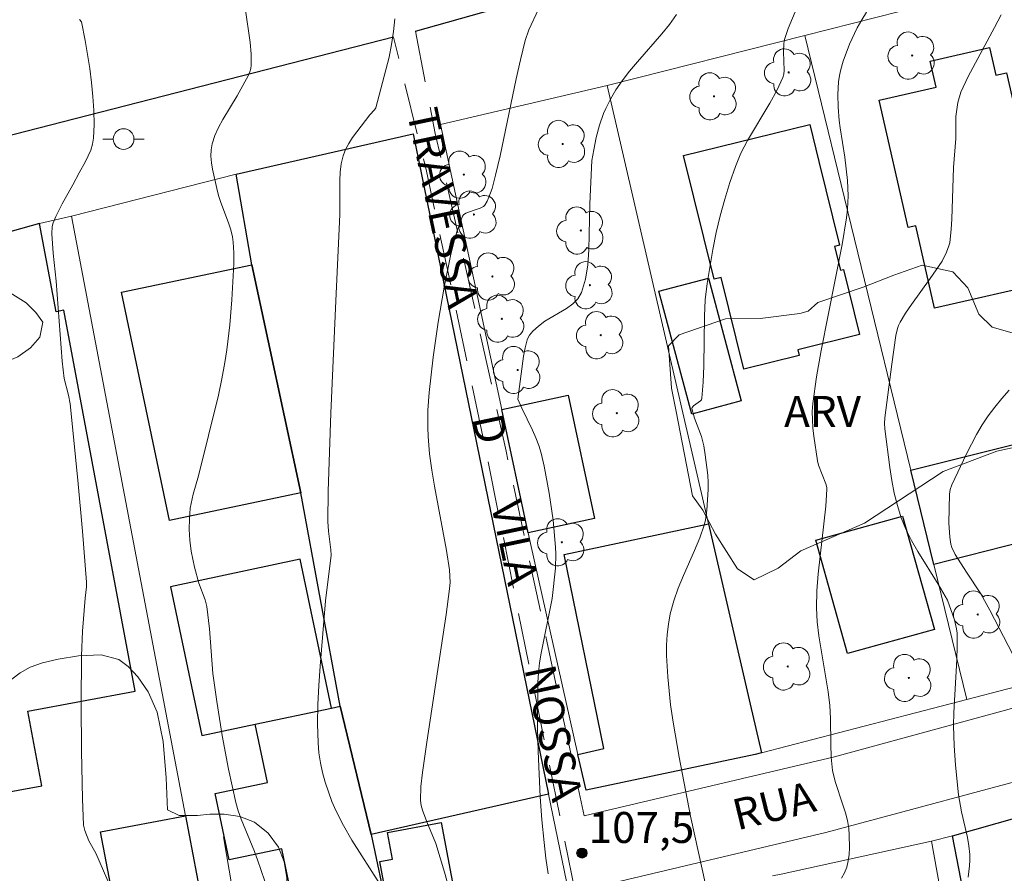
# Model space of a CAD drawing. Units: metres. Extents: x 281183 to 281699, y 1671011 to 1671580.
# Drawn here: x 281346 to 281394, y 1671180 to 1671221 of the extents above; entities that cross this region are included whole.
import ezdxf

# ---------------------------------------------------------------- set-up
doc = ezdxf.new("R2010")
doc.units = ezdxf.units.M
doc.header["$MEASUREMENT"] = 0
doc.linetypes.add('HIDDEN', pattern=[0.375, 0.25, -0.125])
for name, color, linetype, lineweight, true_color in [('Arvores_Isoladas', 7, 'Continuous', 18, 0x00ff33), ('Curvas_Intermediarias', 7, 'Continuous', 9, 0x783c14), ('Curvas_Mestras', 7, 'Continuous', 20, 0x783c14), ('Pto_Cotado', 7, 'Continuous', 9, 0x783c14), ('Topon_Pto_Cotado', 7, 'Continuous', 9, 0x783c14), ('Topon_Vegetacao', 7, 'Continuous', 9, 0x00ff33), ('Vegetacao', 7, 'Orla8', 9, 0x00ff33)]:
    doc.layers.add(name, color=color, linetype=linetype, lineweight=lineweight, true_color=true_color)
for name, color, linetype, lineweight in [('Edificacoes', 7, 'Continuous', 30), ('Muro_Grade', 8, 'Continuous', 20), ('Nao_Pavimentada_S_Mfio', 10, 'HIDDEN', 15), ('Pavimentacao_Asfaltica_Mfio', 10, 'Continuous', 30), ('Pavimentacao_Asfaltica_S_Mfio', 10, 'Continuous', 15), ('Poste', 7, 'Continuous', 9), ('Topon_de_Vias', 7, 'Continuous', 9)]:
    doc.layers.add(name, color=color, linetype=linetype, lineweight=lineweight)
doc.styles.add('Arial', font='arial.ttf', dxfattribs={"height": 1.5})
doc.styles.get("Standard").update_dxf_attribs({"font": 'arial.ttf'})
doc.linetypes.add('Orla8', pattern='A,6,-0.5,["V",Standard,S=1,R=0,X=-0.5,Y=-1],-0.5,6,-0.5,["V",Standard,S=1,R=0,X=-0.5,Y=-1],-0.5', length=14)

# ---------------------------------------------------------------- blocks, each defined once
blk = doc.blocks.new('Arvore')
at = {"layer": 'Arvores_Isoladas'}
blk.add_lwpolyline([(-0.718, 0.493, 0.872324), (-0.722, -0.551, 0.862983), (0.284, -0.827, 0.900105), (0.89, 0.029, 0.863155), (0.262, 0.861, 0.882486)], format="xyb", close=True, dxfattribs=at)
blk.add_circle((0, 0), 0.0286, dxfattribs=at)
blk = doc.blocks.new('Poste')
at = {"layer": 'Poste'}
blk.add_lwpolyline([(0, 0.5, 1), (0, -0.5, 1)], format="xyb", close=True, dxfattribs=at)
for points in [[(-0.5, 0), (-1, 0)], [(0.5, 0), (1, 0)]]:
    blk.add_lwpolyline(points, dxfattribs=at)
blk = doc.blocks.new('Cotas')
at = {"layer": 'Pto_Cotado'}
blk.add_hatch(color=256, dxfattribs=at).paths.add_polyline_path([(0, 0.24, 1), (0, -0.24, 1)])
at = {"layer": 'Pto_Cotado', "lineweight": -3}
blk.add_lwpolyline([(0, -0.24, -1), (0, 0.24, -1)], format="xyb", close=True, dxfattribs=at)

msp = doc.modelspace()

# ---------------------------------------------------------------- linework, layer by layer
at = {"layer": 'Curvas_Intermediarias', "flags": 128}
for points, elevation in [([(281379.583, 1671179.215), (281378.836, 1671182.596), (281378.291, 1671185.453), (281377.998, 1671187.136), (281377.877, 1671187.979), (281377.736, 1671189.333), (281377.684, 1671190.363), (281377.686, 1671190.879), (281377.713, 1671191.39), (281377.768, 1671191.896), (281377.858, 1671192.392), (281378.027, 1671193.019), (281378.248, 1671193.635), (281378.501, 1671194.244), (281379.039, 1671195.458), (281379.289, 1671196.07), (281379.503, 1671196.689), (281379.565, 1671196.927), (281379.637, 1671197.415), (281379.693, 1671198.409), (281379.697, 1671198.754), (281379.673, 1671199.099), (281379.558, 1671200.095), (281379.484, 1671200.532), (281379.372, 1671200.974), (281379.041, 1671201.867), (281378.898, 1671202.334), (281378.917, 1671202.383), (281378.994, 1671202.471), (281379.325, 1671202.704), (281379.369, 1671202.761), (281379.391, 1671202.828), (281379.453, 1671203.607), (281379.481, 1671204.398), (281379.514, 1671206.801), (281379.558, 1671207.599), (281379.645, 1671208.388), (281379.921, 1671210.033), (281380.091, 1671210.854), (281380.283, 1671211.67), (281380.5, 1671212.478), (281380.743, 1671213.275), (281381.013, 1671214.059), (281381.283, 1671214.697), (281381.603, 1671215.318), (281382.68, 1671217.133), (281383.016, 1671217.743), (281383.309, 1671218.366), (281383.359, 1671218.532), (281383.381, 1671218.705), (281383.344, 1671219.611), (281383.365, 1671220.008), (281383.394, 1671220.203), (281383.572, 1671220.74), (281384.122, 1671222.048)], 108), ([(281358.943, 1671177.368), (281357.881, 1671180.48), (281357.732, 1671180.877), (281357.079, 1671182.444), (281356.939, 1671182.842), (281356.823, 1671183.247), (281356.464, 1671184.863), (281356.166, 1671186.498), (281355.907, 1671188.14), (281355.716, 1671189.5), (281355.544, 1671191.67), (281355.42, 1671192.746), (281355.335, 1671193.072), (281355.033, 1671193.868), (281354.824, 1671194.644), (281354.657, 1671195.429), (281354.596, 1671195.95), (281354.571, 1671196.471), (281354.579, 1671196.994), (281354.622, 1671197.511), (281354.657, 1671197.736), (281354.765, 1671198.181), (281355.018, 1671199.067), (281355.98, 1671202.988), (281356.148, 1671203.776), (281356.297, 1671204.567), (281356.391, 1671205.169), (281356.532, 1671206.382), (281356.628, 1671207.601), (281356.73, 1671209.345), (281356.736, 1671209.872), (281356.699, 1671210.393), (281356.659, 1671210.649), (281356.578, 1671210.988), (281356.473, 1671211.323), (281356.102, 1671212.318), (281355.992, 1671212.652), (281355.903, 1671212.991), (281355.697, 1671213.926), (281355.648, 1671214.242), (281355.622, 1671214.554), (281355.628, 1671214.86), (281355.676, 1671215.156), (281355.804, 1671215.557), (281355.979, 1671215.948), (281356.189, 1671216.334), (281356.885, 1671217.478), (281357.438, 1671218.482), (281357.506, 1671218.64), (281357.554, 1671218.801), (281357.573, 1671218.966), (281357.56, 1671219.515), (281357.512, 1671220.069), (281357.279, 1671221.745)], 104), ([(281367.921, 1671176.336), (281366.928, 1671179.869), (281366.511, 1671181.258), (281366.07, 1671182.311), (281365.868, 1671182.872), (281365.803, 1671183.108), (281365.772, 1671183.347), (281365.789, 1671184.022), (281365.863, 1671184.7), (281366.069, 1671186.165), (281367.005, 1671192.365), (281367.172, 1671193.607), (281367.197, 1671193.91), (281367.194, 1671194.216), (281367.169, 1671194.521), (281367.023, 1671195.453), (281366.437, 1671198.569), (281366.309, 1671199.35), (281366.205, 1671200.133), (281366.134, 1671200.981), (281366.117, 1671201.408), (281366.122, 1671202.262), (281366.179, 1671203.111), (281366.375, 1671204.815), (281366.623, 1671206.516), (281366.913, 1671208.21), (281367.23, 1671209.814), (281367.427, 1671210.572), (281367.54, 1671210.942), (281367.803, 1671211.649), (281367.842, 1671211.709), (281367.967, 1671211.792), (281368.366, 1671211.947), (281368.659, 1671212.038), (281368.824, 1671212.126), (281368.883, 1671212.191), (281368.988, 1671212.372), (281369.079, 1671212.567), (281369.23, 1671212.988), (281369.404, 1671213.64), (281369.62, 1671214.567), (281370.396, 1671218.301), (281370.604, 1671219.23), (281370.833, 1671220.153), (281371.015, 1671220.675), (281371.481, 1671221.686)], 106), ([(281378.167, 1671221.416), (281377.818, 1671220.941), (281377.446, 1671220.48), (281376.274, 1671219.128), (281375.892, 1671218.671), (281375.529, 1671218.202), (281375.233, 1671217.774), (281374.965, 1671217.327), (281374.734, 1671216.862), (281374.634, 1671216.625), (281374.436, 1671216.052), (281374.279, 1671215.462), (281374.153, 1671214.865), (281374.069, 1671214.342), (281373.972, 1671212.251), (281373.926, 1671210.016), (281373.866, 1671209.295), (281373.751, 1671208.604), (281373.559, 1671207.954), (281373.388, 1671207.655), (281373.137, 1671207.4), (281372.83, 1671207.176), (281371.794, 1671206.559), (281371.487, 1671206.328), (281371.203, 1671206.075), (281371.04, 1671205.885), (281370.978, 1671205.781), (281370.934, 1671205.669), (281370.836, 1671205.274), (281370.757, 1671204.87), (281370.484, 1671202.784), (281370.668, 1671202.354), (281371.19, 1671201.28), (281371.349, 1671200.918), (281371.49, 1671200.551), (281371.602, 1671200.175), (281371.754, 1671199.537), (281372.001, 1671198.239), (281372.183, 1671196.927), (281372.311, 1671195.615), (281372.327, 1671195.28), (281372.301, 1671194.608), (281372.141, 1671193.135), (281371.613, 1671190.483), (281371.534, 1671190.009), (281371.477, 1671189.534), (281371.449, 1671189.057), (281371.438, 1671186.845), (281371.461, 1671185.736), (281371.565, 1671183.518), (281371.646, 1671182.412), (281371.748, 1671181.311), (281371.837, 1671180.554), (281371.948, 1671179.797)], 107), ([(281387.357, 1671221.529), (281387.131, 1671221.158), (281386.919, 1671220.775), (281386.544, 1671219.98), (281386.239, 1671219.162), (281386.116, 1671218.75), (281386.05, 1671218.459), (281386.009, 1671218.161), (281385.987, 1671217.857), (281385.981, 1671217.551), (281385.999, 1671216.938), (281386.041, 1671216.279), (281386.083, 1671215.925), (281386.306, 1671214.509), (281386.45, 1671213.378), (281386.472, 1671212.638), (281386.451, 1671211.992), (281386.402, 1671211.566), (281386.178, 1671210.281), (281385.166, 1671205.15), (281384.948, 1671203.865), (281384.769, 1671202.579), (281384.739, 1671202.185), (281384.741, 1671201.789), (281384.767, 1671201.391), (281384.812, 1671200.993), (281384.985, 1671199.807), (281385.041, 1671199.585), (281385.401, 1671198.694), (281385.444, 1671198.513), (281385.448, 1671198.422), (281385.389, 1671197.603), (281385.02, 1671194.32), (281384.963, 1671193.5), (281384.948, 1671192.681), (281384.982, 1671192.002), (281385.057, 1671191.325), (281385.504, 1671188.619), (281385.589, 1671187.941), (281385.626, 1671187.323), (281385.635, 1671186.081), (281385.658, 1671185.447), (281385.713, 1671184.802), (281385.844, 1671184.263), (281386.222, 1671183.134), (281386.34, 1671182.758), (281386.436, 1671182.379), (281386.5, 1671181.998), (281386.529, 1671181.69), (281386.544, 1671181.053), (281386.522, 1671180.735), (281386.478, 1671180.424), (281386.406, 1671180.126), (281386.305, 1671179.846), (281386.157, 1671179.579)], 109), ([(281349.257, 1671221.185), (281349.358, 1671221.069), (281349.537, 1671220.16), (281349.752, 1671218.812), (281349.84, 1671218.131), (281349.907, 1671217.449), (281349.949, 1671216.77), (281349.96, 1671216.096), (281349.936, 1671215.431), (281349.891, 1671215.139), (281349.803, 1671214.854), (281349.682, 1671214.574), (281349.54, 1671214.297), (281349.236, 1671213.75), (281348.938, 1671213.166), (281348.416, 1671212.254), (281348.104, 1671211.638), (281347.981, 1671211.321), (281347.938, 1671211.153), (281347.911, 1671210.802), (281347.974, 1671209.856), (281348.132, 1671208.505), (281348.422, 1671204.636), (281348.52, 1671203.788), (281348.729, 1671202.976), (281348.805, 1671202.566), (281349.178, 1671198.864), (281349.395, 1671196.391), (281349.592, 1671193.92), (281349.59, 1671193.701), (281349.522, 1671193.155), (281349.398, 1671191.552), (281349.347, 1671190.349), (281349.337, 1671188.045), (281349.351, 1671185.738), (281349.399, 1671183.436), (281349.453, 1671182.155), (281349.517, 1671181.893), (281349.715, 1671181.387), (281350.042, 1671180.799), (281353.875, 1671171.984)], 103), ([(281394.276, 1671203.225), (281393.915, 1671202.821), (281393.571, 1671202.405), (281393.249, 1671201.975), (281392.96, 1671201.537), (281392.694, 1671201.082), (281392.209, 1671200.138), (281391.492, 1671198.633), (281391.417, 1671198.417), (281391.385, 1671198.193), (281391.357, 1671196.796), (281391.4, 1671196.107), (281391.451, 1671195.771), (281391.499, 1671195.595), (281391.658, 1671195.258), (281392.202, 1671194.402), (281392.892, 1671193.358), (281393.339, 1671192.567), (281395.113, 1671189.144)], 111)]:
    msp.add_lwpolyline(points, dxfattribs=dict(at, elevation=elevation))
at = {"layer": 'Curvas_Mestras', "flags": 128}
for points, elevation in [([(281363.778, 1671179.326), (281362.448, 1671181.421), (281362.04, 1671182.134), (281361.673, 1671182.864), (281361.48, 1671183.307), (281361.306, 1671183.762), (281361.154, 1671184.228), (281361.025, 1671184.701), (281360.922, 1671185.179), (281360.849, 1671185.659), (281360.806, 1671186.138), (281360.78, 1671187.062), (281360.795, 1671187.99), (281360.841, 1671188.922), (281360.908, 1671189.856), (281361.17, 1671193.017), (281361.437, 1671195.232), (281361.428, 1671195.488), (281361.315, 1671196.399), (281361.275, 1671196.855), (281361.297, 1671198.339), (281361.429, 1671202.108), (281361.662, 1671207.549), (281361.863, 1671211.73), (281361.863, 1671213.384), (281361.883, 1671213.791), (281361.932, 1671214.189), (281362.021, 1671214.573), (281362.138, 1671214.88), (281362.294, 1671215.173), (281362.48, 1671215.458), (281363.309, 1671216.563), (281363.546, 1671216.797), (281363.606, 1671216.907), (281364.094, 1671218.736), (281364.242, 1671219.353), (281364.368, 1671219.973), (281364.464, 1671220.594), (281364.521, 1671221.216)], 105), ([(281393.879, 1671221.399), (281393.569, 1671220.798), (281392.282, 1671218.418), (281391.924, 1671217.655), (281391.79, 1671217.159), (281391.696, 1671216.473), (281391.688, 1671215.406), (281391.582, 1671214.005), (281391.503, 1671211.511), (281391.47, 1671211.016), (281391.394, 1671210.368), (281391.354, 1671210.213), (281391.244, 1671209.909), (281391.019, 1671209.48), (281390.743, 1671209.049), (281390.448, 1671208.627), (281389.538, 1671207.376), (281389.254, 1671206.95), (281388.992, 1671206.514), (281388.92, 1671206.363), (281388.864, 1671206.203), (281388.79, 1671205.868), (281388.582, 1671204.477), (281388.255, 1671201.876), (281388.233, 1671201.611), (281388.247, 1671201.348), (281388.493, 1671199.477), (281388.59, 1671198.855), (281388.709, 1671198.239), (281388.858, 1671197.635), (281389.044, 1671197.046), (281389.274, 1671196.485), (281389.547, 1671195.939), (281389.85, 1671195.404), (281390.829, 1671193.826), (281391.292, 1671193.051), (281391.63, 1671192.1), (281391.729, 1671191.667), (281391.75, 1671191.448), (281391.759, 1671190.813), (281391.74, 1671190.174), (281391.586, 1671187.609), (281391.578, 1671186.968), (281391.606, 1671186.012), (281391.669, 1671185.056), (281391.82, 1671183.628), (281391.969, 1671182.797), (281392.247, 1671181.559), (281392.317, 1671181.145), (281392.362, 1671180.73), (281392.369, 1671180.457), (281392.356, 1671180.183), (281392.289, 1671179.633)], 110)]:
    msp.add_lwpolyline(points, dxfattribs=dict(at, elevation=elevation))
at = {"layer": 'Edificacoes', "flags": 128}
for points in [[(281387.978, 1671217.264), (281390.737, 1671217.895), (281390.447, 1671219.166), (281393.326, 1671219.823), (281393.632, 1671218.481), (281394.139, 1671218.597), (281395.543, 1671212.45), (281395.286, 1671212.392), (281396.184, 1671208.458), (281390.659, 1671207.196), (281389.747, 1671211.188), (281389.382, 1671211.104)], [(281386.057, 1671210.241), (281385.821, 1671210.185), (281386.107, 1671209.029), (281386.245, 1671209.063), (281387.022, 1671205.919), (281384.038, 1671205.181), (281384.107, 1671204.901), (281381.43, 1671204.239), (281380.331, 1671208.684), (281379.99, 1671208.599), (281378.509, 1671214.59), (281384.614, 1671216.099), (281385.058, 1671214.302)], [(281356.846, 1671213.683), (281365.419, 1671215.634), (281371.962, 1671183.661), (281363.379, 1671181.694), (281361.874, 1671187.911), (281359.977, 1671198.25), (281357.592, 1671209.29)], [(281343.08, 1671194.528), (281344.851, 1671194.86), (281345.2, 1671192.993), (281343.642, 1671191.527), (281344.694, 1671185.902), (281345.118, 1671183.633), (281347.426, 1671184.065), (281346.751, 1671187.674), (281351.944, 1671188.646), (281348.493, 1671207.091), (281348.12, 1671207.021), (281347.322, 1671211.289), (281344.651, 1671210.551), (281345.369, 1671206.703), (281340.954, 1671205.878), (281341.174, 1671204.704)], [(281357.592, 1671209.29), (281359.977, 1671198.25), (281353.612, 1671196.916), (281351.288, 1671207.968)], [(281377.314, 1671208.011), (281379.713, 1671208.647), (281381.299, 1671202.706), (281378.901, 1671202.066)], [(281370.982, 1671196.316), (281369.701, 1671202.288), (281372.914, 1671202.982), (281374.197, 1671197.005)], [(281390.62, 1671194.785), (281389.509, 1671199.347), (281399.003, 1671201.718), (281400.213, 1671196.396), (281400.453, 1671195.376), (281396.533, 1671194.396), (281396.093, 1671196.157), (281394.045, 1671195.645), (281391.38, 1671194.975)], [(281390.649, 1671191.634), (281386.438, 1671190.46), (281384.906, 1671195.952), (281389.113, 1671197.125)], [(281381.726, 1671188.013), (281382.276, 1671185.652), (281381.977, 1671185.576), (281373.785, 1671183.853), (281373.392, 1671185.582), (281374.639, 1671185.865), (281372.724, 1671195.262), (281379.715, 1671196.756)], [(281361.465, 1671187.825), (281359.941, 1671195.031), (281353.657, 1671193.702), (281355.18, 1671186.503), (281357.768, 1671187.05)], [(281363.379, 1671181.694), (281364.163, 1671177.951), (281359.881, 1671177.053), (281359.051, 1671181.013), (281356.499, 1671180.478), (281355.826, 1671183.688), (281358.362, 1671184.22), (281357.768, 1671187.05), (281361.465, 1671187.825), (281361.874, 1671187.911)], [(281399.703, 1671174.297), (281393.17, 1671173.147), (281391.53, 1671181.64), (281397.902, 1671183.451)], [(281354.381, 1671182.609), (281356.519, 1671171.366), (281352.412, 1671170.585), (281350.274, 1671181.828)], [(281363.8, 1671180.398), (281364.408, 1671180.512), (281364.168, 1671181.791), (281366.773, 1671182.281), (281367.852, 1671176.544), (281370.475, 1671177.037), (281371.345, 1671172.416), (281365.509, 1671171.316), (281364.257, 1671177.969)]]:
    msp.add_lwpolyline(points, close=True, dxfattribs=at)
at = {"layer": 'Muro_Grade', "flags": 128}
for points in [[(281384.378, 1671220.401), (281390.109, 1671221.855), (281394.195, 1671222.818)], [(281374.808, 1671217.974), (281384.378, 1671220.401)], [(281384.378, 1671220.401), (281389.509, 1671199.347), (281390.62, 1671194.785), (281392.214, 1671188.239)], [(281374.808, 1671217.974), (281366.739, 1671216.086), (281369.701, 1671202.288), (281370.982, 1671196.316), (281371.093, 1671195.796), (281373.392, 1671185.582), (281373.785, 1671183.853), (281381.977, 1671185.576), (281382.276, 1671185.652)], [(281382.276, 1671185.652), (281381.726, 1671188.013), (281379.715, 1671196.756), (281374.808, 1671217.974)], [(281371.962, 1671183.661), (281365.419, 1671215.634), (281356.846, 1671213.683)], [(281356.846, 1671213.683), (281348.861, 1671211.644)], [(281356.846, 1671213.683), (281357.592, 1671209.29), (281359.977, 1671198.25), (281361.868, 1671187.943), (281361.874, 1671187.911), (281363.379, 1671181.694)], [(281348.861, 1671211.644), (281347.322, 1671211.289), (281344.651, 1671210.551), (281340.291, 1671209.419)], [(281361.411, 1671145.637), (281360.698, 1671149.387), (281359.317, 1671156.651), (281356.519, 1671171.366), (281354.381, 1671182.609), (281351.736, 1671196.523), (281348.861, 1671211.644)], [(281401.514, 1671190.714), (281398.182, 1671189.791), (281392.214, 1671188.239)], [(281392.214, 1671188.239), (281382.276, 1671185.652)], [(281371.962, 1671183.661), (281363.379, 1671181.694)], [(281371.962, 1671183.661), (281376.166, 1671163.271)], [(281390.507, 1671181.382), (281391.53, 1671181.64), (281397.902, 1671183.451), (281398.541, 1671183.629)], [(281382.812, 1671179.692), (281383.227, 1671179.783), (281390.507, 1671181.382)], [(281390.507, 1671181.382), (281392.39, 1671170.956), (281393.1, 1671167.054), (281393.17, 1671166.624), (281393.771, 1671163.313), (281393.811, 1671163.093), (281394.931, 1671156.91)]]:
    msp.add_lwpolyline(points, dxfattribs=at)
at = {"layer": 'Nao_Pavimentada_S_Mfio', "ltscale": 10, "flags": 128}
for points in [[(281365.52, 1671220.62), (281366.478, 1671215.664), (281367.739, 1671210.149), (281369.911, 1671200.268), (281371.882, 1671191.073), (281373.692, 1671182.597)], [(281356.231, 1671181.585), (281358.27, 1671169.756), (281360.549, 1671158.59), (281361.723, 1671152.965), (281363.005, 1671146.314), (281364.537, 1671140.077), (281365.683, 1671136.354), (281365.709, 1671136.277), (281367.372, 1671131.376), (281369.796, 1671126.287), (281371.567, 1671122.797), (281371.947, 1671122.394), (281372.302, 1671122.466), (281372.753, 1671122.918), (281373.347, 1671124.655), (281375.686, 1671131.089), (281377.242, 1671135.04), (281378.359, 1671143.337), (281378.475, 1671151.578), (281377.635, 1671157.822), (281375.056, 1671170.833), (281373.28, 1671178.811), (281371.315, 1671188.459), (281368.918, 1671200.353), (281366.058, 1671213.831), (281364.456, 1671220.319)]]:
    msp.add_lwpolyline(points, dxfattribs=at)
at = {"layer": 'Pavimentacao_Asfaltica_Mfio', "flags": 128}
for points in [[(281365.52, 1671220.62), (281372.975, 1671222.721), (281384.9, 1671225.719), (281399.509, 1671229.647), (281423.072, 1671235.816), (281436.187, 1671239.271), (281439.965, 1671240.192), (281440.966, 1671240.125), (281442, 1671239.724), (281443.22, 1671238.896), (281444.919, 1671235.642)], [(281364.456, 1671220.319), (281348.417, 1671216.197), (281343.758, 1671215.018), (281318.669, 1671208.425), (281298.803, 1671203.217), (281281.65, 1671198.537), (281269.165, 1671195.296), (281264.718, 1671193.771)]]:
    msp.add_lwpolyline(points, dxfattribs=at)
at = {"layer": 'Pavimentacao_Asfaltica_S_Mfio', "flags": 128}
for points in [[(281444.919, 1671235.642), (281446.545, 1671231.187), (281448.098, 1671227.097), (281450.214, 1671220.502), (281452.045, 1671214.902), (281453.385, 1671211.398), (281455.546, 1671206.2), (281455.569, 1671205.389), (281455.277, 1671204.871), (281454.805, 1671204.532), (281454.287, 1671204.352), (281447.198, 1671202.195), (281434.209, 1671198.491), (281424.266, 1671195.805), (281413.054, 1671192.853), (281397.052, 1671188.527), (281385.807, 1671185.462), (281373.692, 1671182.597)], [(281374.227, 1671179.151), (281385.387, 1671181.804), (281396.935, 1671184.896), (281410.117, 1671188.472), (281420.785, 1671191.605), (281431.963, 1671194.568), (281458.612, 1671202.565), (281460.004, 1671202.804), (281461.014, 1671202.296), (281462.031, 1671201.212), (281462.985, 1671199.207), (281465.099, 1671194.911), (281466.82, 1671190.99), (281468.312, 1671187.109), (281469.22, 1671182.542), (281469.299, 1671179.15), (281468.692, 1671175.196), (281467.535, 1671171.788), (281465.35, 1671163.371), (281465.164, 1671162.918), (281462.008, 1671157.556), (281454.09, 1671144.341), (281450.748, 1671137.231), (281450.594, 1671136.824)]]:
    msp.add_lwpolyline(points, dxfattribs=at)
at = {"layer": 'Vegetacao', "flags": 128}
for points in [[(281344.427, 1671204.458), (281343.341, 1671204.805), (281342.14, 1671205.289), (281341.03, 1671205.618), (281340.618, 1671205.634), (281339.942, 1671205.885), (281339.407, 1671206.082), (281338.871, 1671206.356), (281338.387, 1671206.707), (281337.981, 1671207.068), (281337.656, 1671207.393), (281337.347, 1671207.797), (281337.125, 1671208.255), (281337.168, 1671209.275), (281337.353, 1671209.831), (281337.676, 1671210.404), (281338.175, 1671210.936), (281338.698, 1671211.378), (281339.495, 1671211.911), (281340.34, 1671212.347), (281341.103, 1671212.623), (281342.073, 1671212.854), (281342.621, 1671212.94), (281343.541, 1671212.768), (281343.944, 1671212.405), (281344.416, 1671211.688), (281344.575, 1671211.105), (281344.627, 1671210.433), (281344.586, 1671209.784), (281344.56, 1671209.223), (281344.601, 1671208.738), (281344.807, 1671208.228), (281345.222, 1671208.116), (281345.891, 1671207.93), (281346.668, 1671207.457), (281347.146, 1671206.984), (281347.484, 1671206.521), (281347.334, 1671205.797), (281346.881, 1671205.272), (281346.27, 1671204.833), (281345.773, 1671204.636), (281345.746, 1671204.631)], [(281394.748, 1671205.9), (281397.128, 1671206.121), (281398.068, 1671206.071), (281399.119, 1671205.232), (281399.476, 1671204.255), (281399.426, 1671203.051), (281398.971, 1671202.098), (281398.173, 1671201.26), (281393.679, 1671200.271), (281391.075, 1671199.285), (281387.272, 1671196.783), (281384.189, 1671195.434), (281383.087, 1671194.601), (281381.918, 1671194.037), (281381.118, 1671194.564), (281380.054, 1671196.254), (281379.439, 1671197.405), (281378.938, 1671198.098), (281378.141, 1671202.182), (281377.915, 1671203.324), (281377.78, 1671205.372), (281378.286, 1671205.896), (281380.528, 1671206.686), (281382.217, 1671206.687), (281384.133, 1671206.941), (281384.54, 1671207.047), (281385.007, 1671207.466), (281387.198, 1671208.215), (281388.69, 1671208.801), (281390.054, 1671209.283), (281391.538, 1671208.963), (281392.275, 1671208.184), (281392.807, 1671206.903), (281393.442, 1671206.268)], [(281358.812, 1671176.772), (281358.183, 1671176.381), (281357.616, 1671176.132), (281356.961, 1671175.975), (281356.104, 1671175.95), (281355.44, 1671176.087), (281354.7, 1671176.487), (281354.146, 1671176.934), (281353.423, 1671177.331), (281352.784, 1671177.164), (281352.403, 1671176.508), (281352.412, 1671175.529), (281352.471, 1671174.903), (281352.317, 1671174.297), (281351.942, 1671173.793), (281351.584, 1671173.355), (281351.28, 1671172.565), (281351.488, 1671171.756), (281351.843, 1671171.222), (281352.364, 1671170.691), (281352.886, 1671170.383), (281353.384, 1671170.217), (281353.905, 1671170.079), (281354.583, 1671169.935), (281355.261, 1671169.71), (281355.792, 1671169.227), (281356.065, 1671168.595), (281356.296, 1671167.972), (281356.612, 1671167.558), (281357.072, 1671167.354), (281357.557, 1671167.194), (281358.427, 1671166.953), (281358.922, 1671166.764), (281359.401, 1671166.408), (281359.743, 1671165.861), (281360.039, 1671165.207), (281360.228, 1671164.593), (281360.286, 1671163.929), (281360.344, 1671163.188), (281360.575, 1671162.331), (281361.021, 1671161.531), (281361.148, 1671160.806), (281361.037, 1671160.223), (281360.786, 1671159.58), (281360.264, 1671158.85), (281359.339, 1671158.068), (281358.015, 1671157.386), (281356.614, 1671156.869), (281355.871, 1671156.664), (281355.392, 1671156.355), (281354.613, 1671155.919), (281354.049, 1671155.705), (281353.404, 1671155.538), (281352.661, 1671155.441), (281351.752, 1671155.378), (281351.093, 1671155.002), (281351.471, 1671154.56), (281352.071, 1671154.448), (281352.784, 1671154.314), (281353.553, 1671154.057), (281354.286, 1671153.48), (281354.843, 1671152.725), (281355.084, 1671152.264), (281355.191, 1671151.741), (281355.275, 1671151.077), (281355.19, 1671150.418), (281354.952, 1671149.857), (281354.629, 1671149.365), (281354.088, 1671148.667), (281353.863, 1671147.802), (281353.749, 1671147.14), (281353.524, 1671146.433), (281352.904, 1671145.62), (281351.939, 1671144.743), (281351.307, 1671144.355), (281350.795, 1671143.913), (281350.137, 1671143.512), (281349.322, 1671143.136), (281348.448, 1671142.829), (281347.621, 1671142.63), (281346.842, 1671142.523), (281346.128, 1671142.549), (281345.552, 1671142.646), (281344.858, 1671143.369), (281344.721, 1671143.976), (281344.715, 1671144.692), (281344.979, 1671145.709), (281345.583, 1671146.778), (281346.336, 1671147.923), (281346.962, 1671148.983), (281347.295, 1671149.421), (281347.647, 1671149.941), (281348.123, 1671150.557), (281348.54, 1671151.185), (281348.873, 1671151.845), (281348.955, 1671152.367), (281348.733, 1671152.747), (281348.267, 1671152.432), (281347.811, 1671151.936), (281347.328, 1671151.282), (281346.816, 1671150.48), (281346.118, 1671149.369), (281345.355, 1671148.208), (281344.974, 1671147.52), (281344.713, 1671147.088), (281344.38, 1671146.574), (281343.741, 1671146.002), (281343.24, 1671146.26), (281342.836, 1671146.937), (281342.501, 1671148.034), (281342.228, 1671149.578), (281341.877, 1671151.559), (281341.48, 1671153.293), (281341.282, 1671154.106), (281341.256, 1671155.297), (281341.078, 1671157.237), (281340.798, 1671159.579), (281340.62, 1671161.304), (281340.369, 1671161.781), (281340.024, 1671162.318), (281339.542, 1671163.102), (281339.067, 1671164), (281338.676, 1671165.018), (281338.416, 1671166.265), (281338.339, 1671167.702), (281338.264, 1671169.11), (281338.245, 1671169.864), (281337.939, 1671170.465), (281337.61, 1671171.15), (281337.33, 1671171.814), (281337.093, 1671172.431), (281336.92, 1671172.997), (281336.829, 1671173.58), (281336.826, 1671174.165), (281337.012, 1671174.695), (281337.28, 1671175.12), (281337.821, 1671175.558), (281338.248, 1671175.601), (281339.013, 1671175.163), (281339.469, 1671174.791), (281339.87, 1671174.378), (281340.531, 1671173.851), (281341.033, 1671173.865), (281341.6, 1671174.152), (281342.135, 1671174.547), (281342.294, 1671174.905), (281342.301, 1671175.215), (281342.425, 1671176.007), (281342.386, 1671176.83), (281342.214, 1671177.795), (281341.882, 1671178.719), (281341.381, 1671179.515), (281340.873, 1671180.242), (281340.498, 1671181.029), (281340.284, 1671181.858), (281340.222, 1671182.677), (281340.35, 1671183.454), (281340.682, 1671184.119), (281341.328, 1671184.685), (281342.103, 1671185.175), (281342.983, 1671185.552), (281343.739, 1671185.769), (281344.31, 1671186.344), (281344.861, 1671187.065), (281345.184, 1671187.715), (281345.399, 1671188.33), (281345.65, 1671188.821), (281345.98, 1671189.225), (281346.38, 1671189.533), (281346.863, 1671189.8), (281347.466, 1671190.008), (281348.222, 1671190.201), (281349.209, 1671190.353), (281350.298, 1671190.4), (281351.161, 1671190.178), (281351.61, 1671189.838), (281352.083, 1671189.342), (281352.587, 1671188.613), (281353.014, 1671187.629), (281353.31, 1671186.209), (281353.456, 1671184.439), (281353.514, 1671182.901), (281354.084, 1671182.621), (281354.973, 1671182.627), (281355.566, 1671182.686), (281356.257, 1671182.688), (281357.013, 1671182.576), (281357.736, 1671182.294), (281358.385, 1671181.767), (281358.889, 1671181.088), (281359.169, 1671180.373), (281359.289, 1671179.604), (281359.302, 1671178.73), (281359.246, 1671177.752), (281359.116, 1671177.213), (281359.112, 1671177.204)]]:
    msp.add_lwpolyline(points, close=True, dxfattribs=at)

# ---------------------------------------------------------------- block references
at = {"layer": 'Arvores_Isoladas'}
for p in [(281389.577, 1671219.431), (281383.595, 1671218.615), (281379.979, 1671217.454), (281372.648, 1671215.151), (281367.865, 1671213.665), (281368.356, 1671211.729), (281373.534, 1671210.958), (281369.248, 1671208.728), (281373.972, 1671208.306), (281369.703, 1671206.682), (281374.492, 1671205.885), (281370.475, 1671204.201), (281375.272, 1671202.106), (281372.609, 1671195.854), (281392.747, 1671192.355), (281383.547, 1671189.839), (281389.409, 1671189.283)]:
    msp.add_blockref('Arvore', p, dxfattribs=at)
at = {"layer": 'Poste'}
msp.add_blockref('Poste', (281351.389, 1671215.387), dxfattribs=at)
at = {"layer": 'Pto_Cotado'}
msp.add_blockref('Cotas', (281373.585, 1671180.802, 107.45), dxfattribs=at)

# ---------------------------------------------------------------- texts
at = {"layer": 'Topon_de_Vias', "style": 'Arial'}
for s, rotation, p in [('TRAVESSA', 281.8984, (281365.099, 1671216.714)), ('D', 281.8984, (281368.255, 1671201.889)), ('VILA', 281.8984, (281369.17, 1671197.715)), ('NOSSA', 281.8984, (281370.789, 1671189.735)), ('RUA', 13.7103, (281381.103, 1671181.896))]:
    msp.add_text(s, height=1.5, rotation=rotation, dxfattribs=at).set_placement(p)
at = {"layer": 'Topon_Pto_Cotado', "style": 'Arial'}
msp.add_text('107,5', height=1.5, dxfattribs=at).set_placement((281373.912, 1671181.291, 107.45))
at = {"layer": 'Topon_Vegetacao', "style": 'Arial'}
msp.add_text('ARV', height=1.5, dxfattribs=at).set_placement((281383.375, 1671201.442))

doc.saveas('drawing.dxf')
